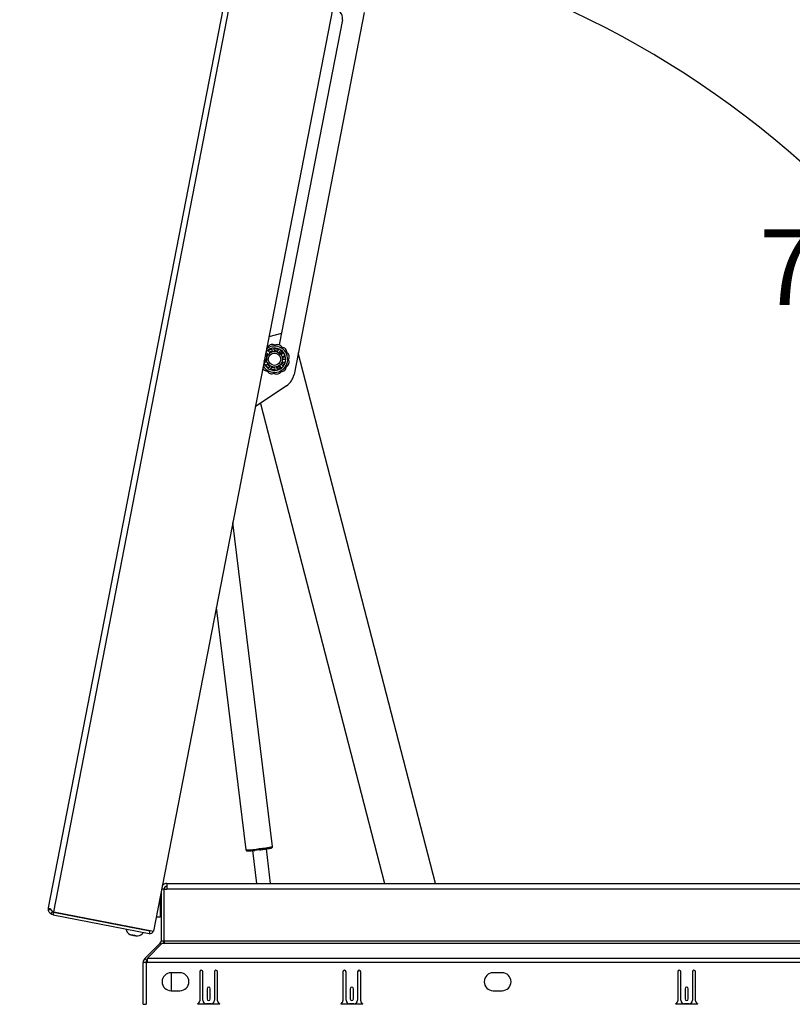
# Paper-space layout 'SHEET 2' of a CAD drawing. Units: inches. Extents: x 0 to 10.8, y 0 to 8.4.
# Drawn here: x 1.8 to 2.8, y 1.7 to 2.9 of the extents above; entities that cross this region are included whole.
import ezdxf

# ---------------------------------------------------------------- set-up
doc = ezdxf.new("R2010")
doc.units = ezdxf.units.IN
doc.header["$MEASUREMENT"] = 0
doc.layers.add('FORMAT', color=7, linetype='Continuous')
doc.styles.add('SLDTEXTSTYLE0', font='TXT', dxfattribs={"width": 0.605})
doc.dimstyles.new('SLDDIMSTYLE6', dxfattribs={"dimtxt": 0.091003, "dimasz": 0.080892, "dimexe": 0, "dimexo": 0.0625, "dimgap": 0.022751, "dimtad": 0, "dimtih": 1, "dimtoh": 1, "dimdec": 0, "dimlfac": 22.6, "dimrnd": 1e-09, "dimzin": 12, "dimdsep": 46, "dimtxsty": 'SLDTEXTSTYLE0', "dimsah": 1, "dimcen": 0.09, "dimadec": 0, "dimazin": 3, "dimtfac": 1, "dimtdec": 0, "dimtofl": 0, "dimtmove": 0, "dimatfit": 3, "dimfxl": 0, "dimfrac": 2, "dimtolj": 1, "dimtzin": 12, "dimarcsym": 0})
doc.dimstyles.new('SLDDIMSTYLE8', dxfattribs={"dimtxt": 0.091003, "dimasz": 0.080892, "dimexe": 0, "dimexo": 0.0625, "dimgap": 0.022751, "dimtad": 0, "dimtih": 1, "dimtoh": 1, "dimdec": 6, "dimlfac": 22.6, "dimrnd": 1e-09, "dimzin": 12, "dimdsep": 46, "dimtxsty": 'SLDTEXTSTYLE0', "dimsah": 1, "dimcen": 0.09, "dimadec": 0, "dimazin": 3, "dimtfac": 1, "dimtdec": 0, "dimtofl": 0, "dimtmove": 0, "dimatfit": 3, "dimfxl": 0, "dimfrac": 2, "dimtolj": 1, "dimtzin": 12, "dimarcsym": 0})
doc.dimstyles.new('SLDDIMSTYLE9', dxfattribs={"dimtxt": 0.091003, "dimasz": 0.080892, "dimexe": 0, "dimexo": 0.0625, "dimgap": 0.022751, "dimtad": 0, "dimtih": 1, "dimtoh": 1, "dimdec": 4, "dimlfac": 22.6, "dimzin": 4, "dimdsep": 46, "dimtxsty": 'SLDTEXTSTYLE0', "dimsah": 1, "dimcen": 0.09, "dimazin": 1, "dimtfac": 1, "dimtofl": 0, "dimtmove": 0, "dimatfit": 3, "dimfxl": 0, "dimfrac": 2, "dimtolj": 1, "dimtzin": 12, "dimarcsym": 0})

# ---------------------------------------------------------------- blocks, each defined once
blk = doc.blocks.new('_D_12')
at = {"layer": 'FORMAT'}
for p, q in [((2.1259, 3.6124), (1.3013, 3.6124)), ((1.4013, 3.6124), (1.4013, 2.5519)), ((1.4013, 1.3516), (1.4013, 2.4121)), ((1.8263, 1.3516), (1.3013, 1.3516))]:
    blk.add_line(p, q, dxfattribs=at)
for points in [[(1.4013, 3.6124), (1.3889, 3.5315), (1.4137, 3.5315)], [(1.4013, 1.3516), (1.4137, 1.4325), (1.3889, 1.4325)]]:
    blk.add_solid(points, dxfattribs=at)
at = {"layer": 'FORMAT', "insert": (1.2055, 2.533), "char_height": 0.09375, "attachment_point": 1, "style": 'SLDTEXTSTYLE0'}
blk.add_mtext('51 1/8"', dxfattribs=at)
blk = doc.blocks.new('_D_13')
at = {"layer": 'FORMAT'}
for p, q in [((2.2544, 1.6398), (2.2544, 0.8159)), ((2.6684, 1.6398), (2.6684, 0.8159)), ((2.2544, 0.9159), (2.1072, 0.9159)), ((2.6684, 0.9159), (2.2544, 0.9159))]:
    blk.add_line(p, q, dxfattribs=at)
for points in [[(2.2544, 0.9159), (2.3353, 0.9034), (2.3353, 0.9283)], [(2.6684, 0.9159), (2.5875, 0.9283), (2.5875, 0.9034)]]:
    blk.add_solid(points, dxfattribs=at)
at = {"layer": 'FORMAT', "char_height": 0.09375, "attachment_point": 1, "style": 'SLDTEXTSTYLE0'}
for s, insert in [('EZ TAB TO SECURE', (0.9058, 1.1066)), ('MEMBRANE', (1.1454, 0.9669)), ('VARIES 5"-8"', (1.1253, 0.8271))]:
    blk.add_mtext(s, dxfattribs=dict(at, insert=insert))
blk = doc.blocks.new('_D_14')
at = {"layer": 'FORMAT'}
for start, end in [(44.0084, 79), (0, 35.2673)]:
    blk.add_arc((2.0205, 1.8825), 1.1907, start, end, dxfattribs=at)
for points in [[(2.2477, 3.0514), (2.3238, 3.0211), (2.3294, 3.0454)], [(3.2113, 1.8825), (3.221, 1.9638), (3.1961, 1.963)]]:
    blk.add_solid(points, dxfattribs=at)
at = {"layer": 'FORMAT', "insert": (2.7581, 2.6909), "char_height": 0.09375, "attachment_point": 1, "style": 'SLDTEXTSTYLE0'}
blk.add_mtext('79.00°', dxfattribs=at)

psp = doc.layouts.new('SHEET 2')

# ---------------------------------------------------------------- linework, layer by layer
at = {"color": 7, "linetype": 'Continuous', "lineweight": 25}
for p, q in [((1.87942103, 1.85226221), (2.22046678, 3.60679049)), ((1.88582969, 1.84754885), (2.22817444, 3.60875992)), ((2.35142078, 3.58480326), (2.00907602, 1.82359219)), ((2.26991771, 2.95863216), (2.18301609, 2.51156208)), ((2.2429558, 2.94978679), (2.16482564, 2.54784193)), ((2.16761722, 2.56220336), (2.15185513, 2.55812701)), ((2.15138002, 2.54092705), (2.15491939, 2.54268772)), ((2.15893168, 2.54041309), (2.15861829, 2.5428102)), ((2.15909706, 2.54330823), (2.16299536, 2.54265226)), ((2.14653171, 2.53074041), (2.14873338, 2.53040933)), ((2.14923877, 2.53341275), (2.1471276, 2.533806)), ((2.14768272, 2.53666183), (2.14836494, 2.53796948)), ((2.14905096, 2.53805088), (2.15077372, 2.53635487)), ((2.15294795, 2.53848762), (2.15128543, 2.54024273)), ((2.15534639, 2.54001349), (2.15545091, 2.54060628)), ((2.15545091, 2.54060628), (2.1557937, 2.54071422)), ((2.15552223, 2.54235035), (2.15591908, 2.53996563)), ((2.16328477, 2.54202497), (2.16220412, 2.53986243)), ((2.16490437, 2.53845367), (2.16605983, 2.54057718)), ((2.16673989, 2.54069868), (2.16950811, 2.53787662)), ((2.16937354, 2.53719903), (2.16722817, 2.53608468)), ((2.16858467, 2.53335781), (2.17076762, 2.53439661)), ((2.16973104, 2.53168307), (2.16924406, 2.53132926)), ((2.16927034, 2.53368336), (2.16973104, 2.53168307)), ((2.17138921, 2.53409517), (2.17196999, 2.53018496)), ((2.3577158, 1.88254443), (2.18817585, 2.53810677)), ((2.14641637, 2.52638952), (2.14610001, 2.5285195)), ((2.14922092, 2.52712689), (2.14703797, 2.52608809)), ((2.1510657, 2.51978601), (2.14829748, 2.52260807)), ((2.14843205, 2.52328566), (2.15057742, 2.52440001)), ((2.15221894, 2.52227684), (2.1516533, 2.52207097)), ((2.15290122, 2.52203102), (2.15174576, 2.51990751)), ((2.15452082, 2.51845972), (2.15560146, 2.52062227)), ((2.15887391, 2.52007161), (2.15918729, 2.51767449)), ((2.16228335, 2.51813434), (2.1618865, 2.52051906)), ((2.16642556, 2.51955764), (2.1628862, 2.51779697)), ((2.16485764, 2.52199707), (2.16652016, 2.52024196)), ((2.16875463, 2.52243381), (2.16703187, 2.52412983)), ((2.16856681, 2.52707195), (2.17094345, 2.52662924)), ((2.17146284, 2.52971587), (2.1690722, 2.53007536)), ((2.17126915, 2.52602001), (2.16944065, 2.52251521)), ((2.15870853, 2.51717647), (2.15481023, 2.51783244)), ((2.1736702, 2.49744198), (2.13498741, 2.47135011)), ((2.14146752, 2.475721), (2.29487341, 1.88254443)), ((2.15643708, 1.92817312), (2.10725875, 2.32869851)), ((2.0868221, 2.22356108), (2.12358644, 1.92413956)), ((2.13169053, 1.92312757), (2.13667351, 1.88254443)), ((2.15405974, 1.88254443), (2.14881851, 1.92523088)), ((2.02212824, 1.87535416), (2.01913753, 1.87535416)), ((2.02212824, 1.87535416), (2.02212824, 1.81140459)), ((2.02228879, 1.81140459), (2.02228879, 1.87535416)), ((2.02228879, 1.87535416), (2.02582861, 1.87535416)), ((2.02582861, 1.88254443), (2.02584506, 1.88254443)), ((2.02582861, 1.88254443), (2.02582861, 1.87535416)), ((3.72506238, 1.87535416), (2.02582861, 1.87535416)), ((2.02584506, 1.88254441), (2.02584506, 1.88254443)), ((2.0258615, 1.88254443), (2.02584506, 1.88254443)), ((2.0258615, 1.88254443), (3.72502949, 1.88254443)), ((2.01820288, 1.86871699), (2.01732736, 1.86544951)), ((2.01732736, 1.86604162), (2.01732736, 1.84106213)), ((2.01865479, 1.86871699), (2.01820288, 1.86871699)), ((2.01820288, 1.8465931), (2.01820288, 1.86871699)), ((2.01865479, 1.87287068), (2.01865479, 1.81140459)), ((2.02228879, 1.86628337), (2.02212824, 1.86628337)), ((1.87939323, 1.84966995), (1.87942103, 1.85226221)), ((1.88281629, 1.85025944), (1.87939323, 1.84966995)), ((1.88183094, 1.85099347), (1.87972988, 1.85140187)), ((1.88254424, 1.85012592), (1.88242541, 1.84951457)), ((1.88242541, 1.84951457), (1.88291174, 1.84942004)), ((2.01732736, 1.84986059), (2.01820288, 1.8465931)), ((1.88434691, 1.84784589), (1.88235423, 1.84500087)), ((1.88576999, 1.84724172), (1.88434691, 1.84784589)), ((1.88576999, 1.84724172), (1.88510722, 1.84383208)), ((1.88510722, 1.84383208), (2.00407522, 1.82070704)), ((1.88576999, 1.84724172), (2.00473799, 1.82411668)), ((1.88582969, 1.84754885), (2.00907602, 1.82359219)), ((2.01732736, 1.84106213), (2.01247183, 1.84106213)), ((2.01820288, 1.8465931), (2.01865479, 1.8465931)), ((2.02212824, 1.84902673), (2.02228879, 1.84902673)), ((1.98123429, 1.82900407), (1.98117459, 1.82869694)), ((1.9920333, 1.82658622), (1.992093, 1.82689335)), ((1.98350992, 1.81868106), (1.98348146, 1.81853466)), ((1.98608755, 1.81802809), (1.98348146, 1.81853466)), ((1.98608755, 1.81802809), (1.9861161, 1.81817495)), ((2.00473799, 1.82411668), (2.00407522, 1.82070704)), ((2.01756616, 1.80877641), (1.99863997, 1.78985022)), ((2.00133488, 1.78985022), (2.0200764, 1.80877641)), ((2.01882743, 1.80751514), (2.01756616, 1.80877641)), ((2.02212824, 1.81140459), (2.01865479, 1.81140459)), ((2.0200764, 1.80877641), (2.02228879, 1.80877641)), ((2.02228879, 1.81140459), (2.02228879, 1.80877641)), ((3.7286022, 1.81140459), (2.02228879, 1.81140459)), ((2.02228879, 1.80877641), (3.7286022, 1.80877641)), ((2.00109607, 1.78739412), (1.99863997, 1.78985022)), ((3.74955611, 1.78985022), (2.00133488, 1.78985022)), ((2.00133488, 1.78985022), (2.00133488, 1.78476593)), ((2.00000744, 1.78476593), (1.99653399, 1.78476593)), ((1.99653399, 1.73320814), (1.99653399, 1.78476593)), ((2.00000744, 1.78476593), (2.00000744, 1.73320814)), ((2.00000744, 1.78476593), (2.00133488, 1.78476593)), ((2.00133488, 1.78763292), (2.00109607, 1.78739412)), ((3.74955611, 1.78476593), (2.00133488, 1.78476593)), ((2.04199859, 1.7721462), (2.03093665, 1.7721462)), ((2.03126408, 1.7721462), (2.03126408, 1.7500223)), ((2.06637912, 1.77329664), (2.06637912, 1.73767717)), ((2.07036142, 1.73811965), (2.07036142, 1.77329664)), ((2.08452072, 1.77329664), (2.08452072, 1.73811965)), ((2.08850302, 1.73767717), (2.08850302, 1.77329664)), ((2.24337027, 1.77329664), (2.24337027, 1.73767717)), ((2.24735257, 1.73811965), (2.24735257, 1.77329664)), ((2.26151187, 1.77329664), (2.26151187, 1.73811965)), ((2.26549417, 1.73767717), (2.26549417, 1.77329664)), ((2.44022868, 1.7721462), (2.42916673, 1.7721462)), ((2.65737912, 1.77329664), (2.65737912, 1.73767717)), ((2.66136142, 1.73811965), (2.66136142, 1.77329664)), ((2.67552072, 1.77329664), (2.67552072, 1.73811965)), ((2.67950302, 1.73767717), (2.67950302, 1.77329664)), ((2.07544992, 1.75238956), (2.07544992, 1.73977894)), ((2.07943222, 1.73977894), (2.07943222, 1.75238956)), ((2.25244107, 1.75238956), (2.25244107, 1.73977894)), ((2.25642337, 1.73977894), (2.25642337, 1.75238956)), ((2.66644992, 1.75238956), (2.66644992, 1.73977894)), ((2.67043222, 1.73977894), (2.67043222, 1.75238956)), ((2.03093665, 1.7500223), (2.04199859, 1.7500223)), ((2.42916673, 1.7500223), (2.44022868, 1.7500223)), ((1.99653399, 1.73320814), (2.00000744, 1.73320814)), ((2.06378889, 1.73365062), (2.09109325, 1.73365062)), ((2.08009594, 1.73369487), (2.0747862, 1.73369487)), ((2.24078004, 1.73365062), (2.2680844, 1.73365062)), ((2.25708709, 1.73369487), (2.25177735, 1.73369487)), ((2.65478889, 1.73365062), (2.68209325, 1.73365062)), ((2.67109594, 1.73369487), (2.6657862, 1.73369487))]:
    psp.add_line(p, q, dxfattribs=at)
at = {"color": 7, "linetype": 'Continuous', "lineweight": 25, "flags": 128}
for points in [[(2.15080129, 2.54547905), (2.14955568, 2.54542733), (2.14938119, 2.54539968)], [(2.14852501, 2.52683231), (2.14816571, 2.52823193), (2.14798259, 2.53051763)], [(2.14849315, 2.53355382), (2.14918802, 2.53523733), (2.15021314, 2.53686176)], [(2.15884023, 2.54116584), (2.16019419, 2.54108942), (2.16251216, 2.54055249)], [(2.16529407, 2.53910114), (2.1665736, 2.53801958), (2.1678977, 2.5364406)], [(2.1516533, 2.52207097), (2.15004477, 2.52385), (2.14992205, 2.5240236)], [(2.15278641, 2.52183324), (2.152501, 2.52204843), (2.15221894, 2.52227684)], [(2.15894027, 2.51931874), (2.1570405, 2.51947859), (2.15526615, 2.51994179)], [(2.16537622, 2.5214434), (2.16403115, 2.52059732), (2.16204298, 2.51977976)], [(2.14026715, 1.92407636), (2.1372654, 1.92371944), (2.13444039, 1.92340613)]]:
    psp.add_lwpolyline(points, dxfattribs=at)
at = {"color": 7, "linetype": 'Continuous', "lineweight": 25}
for radius in [0.0096792, 0.00768805]:
    psp.add_circle((2.15890279, 2.53024235), radius, dxfattribs=at)
for centre, radius, start, end in [((2.23296579, 2.95172865), 0.01017699, 349, 105.35381655), ((2.15890279, 2.53024235), 0.01630531, 210.35731, 127.64269), ((2.15890279, 2.53024235), 0.01384484, 196.87142224, 141.12857776), ((2.1561091, 2.54234317), 0.00616495, 56.57484227, 149.42515773), ((2.16253379, 2.54211882), 0.00616495, 26.57484227, 119.42515773), ((2.16798557, 2.53871217), 0.00616495, 356.57484227, 89.42515773), ((2.15890279, 2.53024235), 0.01039823, 110, 126), ((2.15890279, 2.53024235), 0.01039823, 358.07634265, 6), ((2.17100362, 2.53303604), 0.00616495, 326.57484227, 59.42515773), ((2.14982002, 2.52177252), 0.00616495, 205.75995107, 269.42515773), ((2.16737262, 2.52115957), 0.00616495, 266.57484227, 359.42515773), ((2.15890279, 2.53024235), 0.01092367, 322.54437934, 342.19431707), ((2.17077926, 2.52661135), 0.00616495, 296.57484227, 29.42515773), ((2.15527179, 2.51836588), 0.00616495, 206.57484227, 299.42515773), ((2.16169649, 2.51814152), 0.00616495, 236.57484227, 329.42515773), ((2.16129867, 2.51578352), 0.02212389, 304, 349), ((2.02584506, 1.87535416), 0.00719027, 90, 145.30855763), ((2.02584506, 1.87535416), 0.00371681, 90, 180), ((1.98442364, 1.82801965), 0.0094905, 190.17771323, 242.73355573), ((1.98876712, 1.82717537), 0.0094905, 275.49285845, 327.82228677), ((2.00490685, 1.82498537), 0.00435841, 259, 341.45769538), ((2.00490685, 1.82498537), 0.00088496, 259, 308.72577588), ((2.01493798, 1.81140459), 0.00371681, 315, 0), ((2.01493798, 1.81140459), 0.00719027, 338.56042362, 0), ((2.00372426, 1.78476593), 0.00719027, 135, 180), ((2.00372426, 1.78476593), 0.00371681, 135, 180), ((2.03093665, 1.76108425), 0.01106195, 90, 270), ((2.04199859, 1.76108425), 0.01106195, 270, 90), ((2.06837027, 1.77329664), 0.00199115, 0, 180), ((2.08651187, 1.77329664), 0.00199115, 0, 180), ((2.24536142, 1.77329664), 0.00199115, 0, 180), ((2.26350302, 1.77329664), 0.00199115, 0, 180), ((2.42916673, 1.76108425), 0.01106195, 90, 270), ((2.44022868, 1.76108425), 0.01106195, 270, 90), ((2.65937027, 1.77329664), 0.00199115, 0, 180), ((2.67751187, 1.77329664), 0.00199115, 0, 180), ((2.07744107, 1.75238956), 0.00199115, 0, 180), ((2.25443222, 1.75238956), 0.00199115, 360, 180), ((2.66844107, 1.75238956), 0.00199115, 0, 180), ((2.07744107, 1.73977894), 0.00199115, 180, 0), ((2.25443222, 1.73977894), 0.00199115, 180, 360), ((2.66844107, 1.73977894), 0.00199115, 180, 0), ((2.06195434, 1.73767717), 0.00442478, 294.49464847, 0), ((2.0747862, 1.73811965), 0.00442478, 180, 270), ((2.08009594, 1.73811965), 0.00442478, 270, 0), ((2.0929278, 1.73767717), 0.00442478, 180, 245.50535153), ((2.23894549, 1.73767717), 0.00442478, 294.49464847, 0), ((2.25177735, 1.73811965), 0.00442478, 180, 270), ((2.25708709, 1.73811965), 0.00442478, 270, 0), ((2.26991895, 1.73767717), 0.00442478, 180, 245.50535153), ((2.65295434, 1.73767717), 0.00442478, 294.49464847, 0), ((2.6657862, 1.73811965), 0.00442478, 180, 270), ((2.67109594, 1.73811965), 0.00442478, 270, 0), ((2.6839278, 1.73767717), 0.00442478, 180, 245.50535153)]:
    psp.add_arc(centre, radius, start, end, dxfattribs=at)
at = {"color": 8, "linetype": 'Continuous', "lineweight": 25}
for centre, start, end in [((2.12252644, 2.03466332), 270.54948966, 279.14208375), ((2.13072748, 2.03567028), 274.85791625, 283.45051034)]:
    psp.add_arc(centre, 0.11052884, start, end, dxfattribs=at)
at = {"color": 7, "linetype": 'Continuous', "lineweight": 25}
for points, knots in [([(2.15491939, 2.54268772), (2.1549663, 2.54270169), (2.15506012, 2.54272963), (2.15520819, 2.54271081), (2.15534217, 2.54264846), (2.15544925, 2.54254402), (2.15550428, 2.54243681), (2.15551833, 2.54236915), (2.15552223, 2.54235035)], [0, 0, 0, 0, 0.18177063706, 0.3634911285, 0.5467514102, 0.73410925791, 0.92609892706, 1, 1, 1, 1]), ([(2.15861829, 2.5428102), (2.15861677, 2.54286138), (2.15861372, 2.54296375), (2.15867546, 2.54310787), (2.1587786, 2.54322289), (2.15891389, 2.54329507), (2.15902577, 2.54331301), (2.15908595, 2.54330897), (2.15909706, 2.54330823)], [0, 0, 0, 0, 0.1954396235, 0.3909332707, 0.5846076511, 0.7737734145, 0.9582624605, 1, 1, 1, 1]), ([(2.16299536, 2.54265226), (2.16304152, 2.54263598), (2.16313384, 2.54260344), (2.16324258, 2.54250117), (2.16331432, 2.54237198), (2.16333956, 2.54222455), (2.16332106, 2.54210547), (2.16329266, 2.54204248), (2.16328477, 2.54202497)], [0, 0, 0, 0, 0.18177063706, 0.36349112851, 0.5467514102, 0.73410925791, 0.92609892706, 1, 1, 1, 1]), ([(2.14836494, 2.53796948), (2.14839468, 2.53800836), (2.14845417, 2.5380861), (2.14858502, 2.53815791), (2.14873006, 2.53818622), (2.14887808, 2.53816467), (2.14898561, 2.53811028), (2.14903674, 2.5380638), (2.14905096, 2.53805088)], [0, 0, 0, 0, 0.18177063706, 0.36349112851, 0.5467514102, 0.73410925791, 0.92609892706, 1, 1, 1, 1]), ([(2.14873338, 2.53040933), (2.14875842, 2.53040682), (2.14880921, 2.53040173), (2.14888529, 2.53041077), (2.1489595, 2.53043205), (2.14902833, 2.53046578), (2.14909097, 2.5305113), (2.14914397, 2.5305661), (2.1491871, 2.53062952), (2.14921628, 2.53069424), (2.14923464, 2.53075873), (2.14923878, 2.53079974), (2.14924087, 2.53082046)], [0, 0, 0, 0, 0.103867941, 0.2107341696, 0.3146059291, 0.4215387484, 0.5244508152, 0.6304959371, 0.7308331451, 0.8342446631, 0.9162676022, 1, 1, 1, 1]), ([(2.14958376, 2.53285817), (2.14959239, 2.53290631), (2.14960966, 2.53300258), (2.14957458, 2.53314763), (2.14949766, 2.53327312), (2.14938247, 2.53337109), (2.14928684, 2.53339881), (2.14923877, 2.53341275)], [0, 0, 0, 0, 0.19591532947, 0.39173997605, 0.59013372329, 0.79396574984, 1, 1, 1, 1]), ([(2.15077372, 2.53635487), (2.1507925, 2.53633812), (2.1508306, 2.53630415), (2.15089745, 2.53626674), (2.15097001, 2.53624034), (2.15104551, 2.53622718), (2.15112295, 2.53622718), (2.15119803, 2.53624036), (2.1512702, 2.53626632), (2.15133186, 2.53630152), (2.15138462, 2.53634291), (2.15141207, 2.53637366), (2.15142594, 2.53638919)], [0, 0, 0, 0, 0.10386794098, 0.21073416963, 0.31460592914, 0.42153874845, 0.52445081524, 0.63049593711, 0.73083314505, 0.83424466313, 0.91626760221, 1, 1, 1, 1]), ([(2.15128543, 2.54024273), (2.15125411, 2.54028324), (2.15119148, 2.54036427), (2.15115671, 2.54051715), (2.15117255, 2.54067083), (2.15123957, 2.54080875), (2.15131954, 2.54088901), (2.1513706, 2.54092113), (2.15138002, 2.54092705)], [0, 0, 0, 0, 0.1954396235, 0.3909332707, 0.5846076511, 0.7737734145, 0.9582624605, 1, 1, 1, 1]), ([(2.15290108, 2.53783619), (2.15293636, 2.53787006), (2.15300692, 2.53793779), (2.15306379, 2.53807575), (2.15307532, 2.5382225), (2.15303972, 2.53836946), (2.15297865, 2.5384481), (2.15294795, 2.53848762)], [0, 0, 0, 0, 0.19591532947, 0.39173997605, 0.59013372329, 0.79396574984, 1, 1, 1, 1]), ([(2.15591908, 2.53996563), (2.15592443, 2.53994105), (2.15593529, 2.53989117), (2.15596739, 2.5398216), (2.15601057, 2.5397576), (2.15606391, 2.53970257), (2.15612656, 2.53965705), (2.15619505, 2.53962358), (2.1562687, 2.53960217), (2.15633927, 2.53959441), (2.15640628, 2.53959688), (2.15644656, 2.53960562), (2.15646691, 2.53961003)], [0, 0, 0, 0, 0.103867941, 0.2107341696, 0.3146059291, 0.4215387484, 0.5244508152, 0.6304959371, 0.7308331451, 0.8342446631, 0.9162676022, 1, 1, 1, 1]), ([(2.15851085, 2.53991361), (2.15855931, 2.53992027), (2.15865619, 2.5399336), (2.1587833, 2.54001178), (2.15887888, 2.54012372), (2.15893647, 2.54026355), (2.15893328, 2.54036306), (2.15893168, 2.54041309)], [0, 0, 0, 0, 0.1959153295, 0.391739976, 0.5901337233, 0.7939657498, 1, 1, 1, 1]), ([(2.16220412, 2.53986243), (2.16218594, 2.53981456), (2.16214956, 2.53971881), (2.16216069, 2.5395622), (2.16222076, 2.53942056), (2.16231863, 2.53931143), (2.16240123, 2.53927092), (2.16243831, 2.53925274)], [0, 0, 0, 0, 0.2107230788, 0.4214989229, 0.6304016015, 0.8340927659, 1, 1, 1, 1]), ([(2.16427033, 2.53829694), (2.16431345, 2.53827385), (2.16439966, 2.53822768), (2.16454845, 2.53821622), (2.16469158, 2.5382506), (2.16482035, 2.53832988), (2.16487626, 2.53841226), (2.16490437, 2.53845367)], [0, 0, 0, 0, 0.19591532947, 0.39173997605, 0.59013372329, 0.79396574984, 1, 1, 1, 1]), ([(2.16605983, 2.54057718), (2.16608868, 2.54061948), (2.16614638, 2.54070409), (2.16628105, 2.5407844), (2.16643209, 2.54081683), (2.16658397, 2.5407957), (2.16668502, 2.54074445), (2.16673134, 2.54070581), (2.16673989, 2.54069868)], [0, 0, 0, 0, 0.1954396235, 0.3909332707, 0.5846076511, 0.7737734145, 0.9582624605, 1, 1, 1, 1]), ([(2.16722817, 2.53608468), (2.16718532, 2.53605665), (2.16709961, 2.53600057), (2.16701656, 2.53586732), (2.1669819, 2.53571742), (2.16699694, 2.53557161), (2.16703995, 2.53549029), (2.16705926, 2.53545378)], [0, 0, 0, 0, 0.2107230788, 0.4214989229, 0.6304016015, 0.8340927659, 1, 1, 1, 1]), ([(2.1679796, 2.53360369), (2.16800091, 2.53355967), (2.16804352, 2.53347164), (2.16815715, 2.53337491), (2.16829315, 2.5333186), (2.16844393, 2.53330704), (2.16853758, 2.53334083), (2.16858467, 2.53335781)], [0, 0, 0, 0, 0.19591532947, 0.39173997605, 0.59013372329, 0.79396574984, 1, 1, 1, 1]), ([(2.16950811, 2.53787662), (2.16953589, 2.53783632), (2.16959145, 2.53775573), (2.16961931, 2.53760909), (2.16960141, 2.5374624), (2.16953518, 2.53732829), (2.16945022, 2.53724282), (2.16939021, 2.53720855), (2.16937354, 2.53719903)], [0, 0, 0, 0, 0.1817706371, 0.3634911285, 0.5467514102, 0.7341092579, 0.9260989271, 1, 1, 1, 1]), ([(2.17076762, 2.53439661), (2.17081582, 2.53441387), (2.17091224, 2.5344484), (2.17106839, 2.53443422), (2.17120965, 2.53437167), (2.1713201, 2.5342653), (2.17137173, 2.53416445), (2.17138649, 2.53410596), (2.17138921, 2.53409517)], [0, 0, 0, 0, 0.1954396235, 0.3909332707, 0.5846076511, 0.7737734145, 0.9582624605, 1, 1, 1, 1]), ([(2.14703797, 2.52608809), (2.14698977, 2.52607083), (2.14689335, 2.5260363), (2.1467372, 2.52605048), (2.14659594, 2.52611303), (2.14648549, 2.52621939), (2.14643386, 2.52632025), (2.1464191, 2.52637873), (2.14641637, 2.52638952)], [0, 0, 0, 0, 0.1954396235, 0.3909332707, 0.5846076511, 0.7737734145, 0.9582624605, 1, 1, 1, 1]), ([(2.14829748, 2.52260807), (2.14826969, 2.52264837), (2.14821414, 2.52272896), (2.14818628, 2.52287561), (2.14820417, 2.52302229), (2.14827041, 2.52315641), (2.14835537, 2.52324187), (2.14841537, 2.52327614), (2.14843205, 2.52328566)], [0, 0, 0, 0, 0.1817706371, 0.3634911285, 0.5467514102, 0.7341092579, 0.9260989271, 1, 1, 1, 1]), ([(2.14982599, 2.526881), (2.14981659, 2.52690311), (2.14979753, 2.52694798), (2.14975569, 2.52700782), (2.14970508, 2.5270607), (2.14964684, 2.52710411), (2.14958177, 2.52713773), (2.14951209, 2.52716021), (2.1494386, 2.52717108), (2.14936439, 2.52716931), (2.14929034, 2.5271558), (2.14924427, 2.52713661), (2.14922092, 2.52712689)], [0, 0, 0, 0, 0.0965566311, 0.1959462993, 0.2924942327, 0.3917758897, 0.4896192248, 0.590155159, 0.6906759871, 0.7939764464, 0.895586899, 1, 1, 1, 1]), ([(2.15057742, 2.52440001), (2.15062027, 2.52442805), (2.15070598, 2.52448413), (2.15078902, 2.52461737), (2.15082368, 2.52476727), (2.15080865, 2.52491308), (2.15076563, 2.52499441), (2.15074633, 2.52503092)], [0, 0, 0, 0, 0.2107230788, 0.4214989229, 0.6304016015, 0.8340927659, 1, 1, 1, 1]), ([(2.15174576, 2.51990751), (2.15171691, 2.51986521), (2.1516592, 2.51978061), (2.15152454, 2.5197003), (2.15137349, 2.51966787), (2.15122162, 2.519689), (2.15112056, 2.51974024), (2.15107425, 2.51977888), (2.1510657, 2.51978601)], [0, 0, 0, 0, 0.1954396235, 0.3909332707, 0.5846076511, 0.7737734145, 0.9582624605, 1, 1, 1, 1]), ([(2.15353525, 2.52218775), (2.15351466, 2.52220012), (2.15347286, 2.52222521), (2.15340384, 2.52224903), (2.15333181, 2.52226206), (2.15325918, 2.52226294), (2.15318678, 2.5222519), (2.15311719, 2.52222913), (2.15305135, 2.52219473), (2.15299235, 2.52214968), (2.15294038, 2.52209522), (2.15291439, 2.52205262), (2.15290122, 2.52203102)], [0, 0, 0, 0, 0.0965566311, 0.1959462993, 0.2924942327, 0.3917758897, 0.4896192248, 0.590155159, 0.6906759871, 0.7939764464, 0.895586899, 1, 1, 1, 1]), ([(2.15481023, 2.51783244), (2.15476406, 2.51784871), (2.15467174, 2.51788126), (2.15456301, 2.51798352), (2.15449127, 2.51811271), (2.15446602, 2.51826014), (2.15448452, 2.51837922), (2.15451292, 2.51844221), (2.15452082, 2.51845972)], [0, 0, 0, 0, 0.1817706371, 0.3634911285, 0.5467514102, 0.7341092579, 0.9260989271, 1, 1, 1, 1]), ([(2.15560146, 2.52062227), (2.15561965, 2.52067013), (2.15565603, 2.52076588), (2.15564489, 2.52092249), (2.15558482, 2.52106414), (2.15548696, 2.52117326), (2.15540435, 2.52121377), (2.15536727, 2.52123196)], [0, 0, 0, 0, 0.2107230788, 0.4214989229, 0.6304016015, 0.8340927659, 1, 1, 1, 1]), ([(2.15929474, 2.52057108), (2.1592708, 2.52056898), (2.15922224, 2.52056471), (2.1591524, 2.52054341), (2.15908647, 2.52051162), (2.15902719, 2.52046964), (2.15897511, 2.52041815), (2.15893219, 2.52035882), (2.15889915, 2.52029229), (2.1588779, 2.52022117), (2.15886786, 2.52014657), (2.15887187, 2.52009682), (2.15887391, 2.52007161)], [0, 0, 0, 0, 0.09655663105, 0.19594629929, 0.29249423274, 0.39177588971, 0.48961922476, 0.59015515904, 0.69067598706, 0.79397644644, 0.89558689901, 1, 1, 1, 1]), ([(2.1618865, 2.52051906), (2.16187308, 2.52056848), (2.16184623, 2.52066733), (2.16174517, 2.52078748), (2.16161331, 2.52086677), (2.16147, 2.52089752), (2.16137936, 2.52088175), (2.16133867, 2.52087466)], [0, 0, 0, 0, 0.21072307879, 0.42149892291, 0.6304016015, 0.83409276587, 1, 1, 1, 1]), ([(2.16490451, 2.52264851), (2.16486922, 2.52261464), (2.16479867, 2.52254691), (2.16474179, 2.52240894), (2.16473027, 2.5222622), (2.16476586, 2.52211523), (2.16482694, 2.5220366), (2.16485764, 2.52199707)], [0, 0, 0, 0, 0.1959153295, 0.391739976, 0.5901337233, 0.7939657498, 1, 1, 1, 1]), ([(2.16703187, 2.52412983), (2.16699196, 2.52416191), (2.16691214, 2.5242261), (2.16675976, 2.52426391), (2.16660648, 2.52425055), (2.16647246, 2.52419119), (2.1664084, 2.52412515), (2.16637965, 2.52409551)], [0, 0, 0, 0, 0.2107230788, 0.4214989229, 0.6304016015, 0.8340927659, 1, 1, 1, 1]), ([(2.16652016, 2.52024196), (2.16655147, 2.52020146), (2.16661411, 2.52012043), (2.16664887, 2.51996754), (2.16663304, 2.51981386), (2.16656601, 2.51967595), (2.16648604, 2.51959568), (2.16643498, 2.51956357), (2.16642556, 2.51955764)], [0, 0, 0, 0, 0.19543962353, 0.39093327072, 0.58460765109, 0.77377341455, 0.9582624605, 1, 1, 1, 1]), ([(2.16822183, 2.52762652), (2.16821319, 2.52757838), (2.16819592, 2.52748212), (2.168231, 2.52733707), (2.16830793, 2.52721157), (2.16842311, 2.5271136), (2.16851874, 2.52708588), (2.16856681, 2.52707195)], [0, 0, 0, 0, 0.19591532947, 0.39173997605, 0.59013372329, 0.79396574984, 1, 1, 1, 1]), ([(2.1690722, 2.53007536), (2.16902106, 2.53007787), (2.16891875, 2.53008288), (2.16877325, 2.53002389), (2.1686571, 2.52992299), (2.16858356, 2.5297962), (2.16857055, 2.52970512), (2.16856472, 2.52966423)], [0, 0, 0, 0, 0.2107230788, 0.4214989229, 0.6304016015, 0.8340927659, 1, 1, 1, 1]), ([(2.16944065, 2.52251521), (2.1694109, 2.52247634), (2.16935142, 2.52239859), (2.16922056, 2.52232678), (2.16907553, 2.52229847), (2.16892751, 2.52232002), (2.16881997, 2.52237442), (2.16876884, 2.52242089), (2.16875463, 2.52243381)], [0, 0, 0, 0, 0.1817706371, 0.3634911285, 0.5467514102, 0.7341092579, 0.9260989271, 1, 1, 1, 1]), ([(2.17094345, 2.52662924), (2.17099259, 2.52661488), (2.17109089, 2.52658614), (2.17120888, 2.52648288), (2.1712864, 2.52634925), (2.17131324, 2.52619828), (2.17129573, 2.52608634), (2.17127329, 2.52603034), (2.17126915, 2.52602001)], [0, 0, 0, 0, 0.19543962353, 0.39093327072, 0.58460765109, 0.77377341455, 0.9582624605, 1, 1, 1, 1]), ([(2.17196999, 2.53018496), (2.17196878, 2.53013602), (2.17196635, 2.53003817), (2.1719027, 2.52990315), (2.171802, 2.529795), (2.17166958, 2.52972543), (2.17155061, 2.52970623), (2.17148193, 2.52971378), (2.17146284, 2.52971587)], [0, 0, 0, 0, 0.1817706371, 0.3634911285, 0.5467514102, 0.7341092579, 0.9260989271, 1, 1, 1, 1]), ([(2.15918729, 2.51767449), (2.15918882, 2.51762331), (2.15919186, 2.51752095), (2.15913012, 2.51737682), (2.15902698, 2.5172618), (2.15889169, 2.51718962), (2.15877982, 2.51717169), (2.15871963, 2.51717572), (2.15870853, 2.51717647)], [0, 0, 0, 0, 0.1954396235, 0.3909332707, 0.5846076511, 0.7737734145, 0.9582624605, 1, 1, 1, 1]), ([(2.1628862, 2.51779697), (2.16283928, 2.517783), (2.16274547, 2.51775507), (2.16259739, 2.51777389), (2.16246342, 2.51783624), (2.16235633, 2.51794067), (2.16230131, 2.51804789), (2.16228726, 2.51811554), (2.16228335, 2.51813434)], [0, 0, 0, 0, 0.1817706371, 0.3634911285, 0.5467514102, 0.7341092579, 0.9260989271, 1, 1, 1, 1]), ([(2.12359052, 1.92419313), (2.12358897, 1.92417458), (2.12357021, 1.92395062), (2.12374854, 1.92356663), (2.12405738, 1.92317239), (2.12439188, 1.92294434), (2.12468646, 1.92282298), (2.12498248, 1.92275233), (2.12534769, 1.92271402), (2.1259538, 1.92270342), (2.12709591, 1.9227472), (2.1288049, 1.92286453), (2.13096326, 1.92305277), (2.13287361, 1.92323715), (2.13410903, 1.92337147), (2.13444109, 1.92340757)], [0, 0, 0, 0, 0.0031749374, 0.0383163132, 0.0665155418, 0.0918958957, 0.1170672718, 0.1486245868, 0.2079588685, 0.3230143762, 0.4740711096, 0.6340515778, 0.7893387043, 0.9433774966, 1, 1, 1, 1]), ([(2.14026728, 1.92407529), (2.14076703, 1.92413723), (2.14222059, 1.92431738), (2.14459664, 1.92462783), (2.14726155, 1.9249965), (2.14967333, 1.92535287), (2.15174998, 1.92568614), (2.15341072, 1.92597865), (2.15467284, 1.92625512), (2.15518011, 1.92637666), (2.1557849, 1.92666711), (2.15618859, 1.92707593), (2.15643965, 1.92757219), (2.15643671, 1.92795598), (2.15643523, 1.92814894)], [0, 0, 0, 0, 0.0609688433, 0.177331141, 0.2938590739, 0.4104903462, 0.5273396954, 0.6446680555, 0.763263454, 0.8873558781, 0.9280775338, 0.9511011984, 0.9754143619, 1, 1, 1, 1]), ([(1.88235423, 1.84500087), (1.88211901, 1.84517389), (1.88177268, 1.84542865), (1.88117815, 1.8460179), (1.88057664, 1.84673474), (1.87981371, 1.84796313), (1.87954164, 1.84906754), (1.87939323, 1.84966995)], [0, 0, 0, 0, 0.2364027607, 0.3480731744, 0.4609414688, 0.7059642479, 1, 1, 1, 1]), ([(1.87942103, 1.85226221), (1.8794144, 1.85219577), (1.87940113, 1.85206288), (1.87946728, 1.85178343), (1.87962552, 1.85155351), (1.87972988, 1.85140187)], [0, 0, 0, 0, 0.2539916464, 0.5079832948, 1, 1, 1, 1]), ([(1.87972988, 1.85140187), (1.87999579, 1.85150786), (1.88038002, 1.85166103), (1.88105554, 1.85149993), (1.88153887, 1.85125556), (1.88200525, 1.85087517), (1.88260562, 1.85018309), (1.8829177, 1.84947972), (1.88313127, 1.84899837)], [0, 0, 0, 0, 0.27699194397, 0.40025145677, 0.51721062138, 0.63174865368, 0.74798790497, 1, 1, 1, 1]), ([(1.88434691, 1.84784589), (1.8842344, 1.84792684), (1.88407732, 1.84803984), (1.88375524, 1.84835344), (1.88352602, 1.8486257), (1.88332913, 1.84890035), (1.88323355, 1.84908773), (1.88320114, 1.84915128)], [0, 0, 0, 0, 0.44729799499, 0.62447326137, 0.77997568332, 0.92537839967, 1, 1, 1, 1]), ([(1.97997327, 1.8196373), (1.98035306, 1.8194561), (1.98111803, 1.81909113), (1.98193337, 1.81888383), (1.98234392, 1.81877945)], [0, 0, 0, 0, 0.49646141633, 1, 1, 1, 1]), ([(1.98234392, 1.81877945), (1.98235006, 1.818811), (1.98236006, 1.81886248), (1.98240205, 1.81907845), (1.98241829, 1.81916203)], [0, 0, 0, 0, 0.6129944456, 1, 1, 1, 1]), ([(1.98241829, 1.81916203), (1.98260592, 1.81906775), (1.98298199, 1.81887877), (1.98357033, 1.8186506), (1.98417299, 1.81845703), (1.98458345, 1.81835517), (1.98478894, 1.81830418)], [0, 0, 0, 0, 0.2477304887, 0.4965203338, 0.7479496287, 1, 1, 1, 1]), ([(1.98478894, 1.81830418), (1.98499544, 1.81827489), (1.98540885, 1.81821625), (1.98603648, 1.81816944), (1.98667057, 1.81815954), (1.98709545, 1.81819416), (1.98730833, 1.81821151)], [0, 0, 0, 0, 0.24829882947, 0.49709142062, 0.7480268399, 1, 1, 1, 1]), ([(1.98730833, 1.81821151), (1.98730498, 1.8181943), (1.98728716, 1.81810262), (1.98725082, 1.81791566), (1.98724067, 1.81786343), (1.98723396, 1.81782892)], [0, 0, 0, 0, 0.0726361117, 0.3870540297, 1, 1, 1, 1]), ([(1.98723396, 1.81782892), (1.98764837, 1.81777251), (1.98848192, 1.81765904), (1.98932793, 1.81771041), (1.98975335, 1.81773624)], [0, 0, 0, 0, 0.49715564763, 1, 1, 1, 1])]:
    psp.add_open_spline(points, degree=3, knots=knots, dxfattribs=at)
for points in [[(1.88510722, 1.84383208), (1.88461767, 1.84395452), (1.88363857, 1.84419939), (1.88278234, 1.84473371), (1.88235423, 1.84500087)], [(1.88313127, 1.84899837), (1.88356496, 1.8487599), (1.88443233, 1.84828297), (1.8853639, 1.84779355), (1.88582969, 1.84754885)]]:
    psp.add_open_spline(points, degree=3, dxfattribs=at)

# ---------------------------------------------------------------- dimensions: what is measured, and where the dimension line sits
at = {"layer": 'FORMAT'}
dim = psp.add_linear_dim(base=(1.40129921, 3.61242429), p1=(1.92633045, 1.35157098), p2=(2.22590655, 3.61242429), angle=90, dimstyle='SLDDIMSTYLE8', dxfattribs=at)
dim.commit()
dim.dimension.update_dxf_attribs({"geometry": '_D_12', "text_midpoint": (1.40129921, 2.48199763), "dimtype": 160})
dim = psp.add_angular_dim_2l(base=(3.15530684, 2.24324931), line1=((2.02582861, 1.88254443), (3.72506238, 1.88254443)), line2=((2.35142078, 3.58480326), (2.00907602, 1.82359219)), dimstyle='SLDDIMSTYLE9', dxfattribs=at)
dim.commit()
dim.dimension.update_dxf_attribs({"geometry": '_D_14', "text_midpoint": (2.9393242, 2.63993565), "dimtype": 162})
dim = psp.add_linear_dim(base=(2.66844107, 0.91588294), p1=(2.25443222, 1.73977894), p2=(2.66844107, 1.73977894), text='EZ TAB TO SECURE\\PMEMBRANE\\PVARIES 5"-8"', dimstyle='SLDDIMSTYLE6', dxfattribs=at)
dim.commit()
dim.dimension.update_dxf_attribs({"geometry": '_D_13', "text_midpoint": (1.50652197, 0.91588294), "dimtype": 160})

doc.saveas('drawing.dxf')
